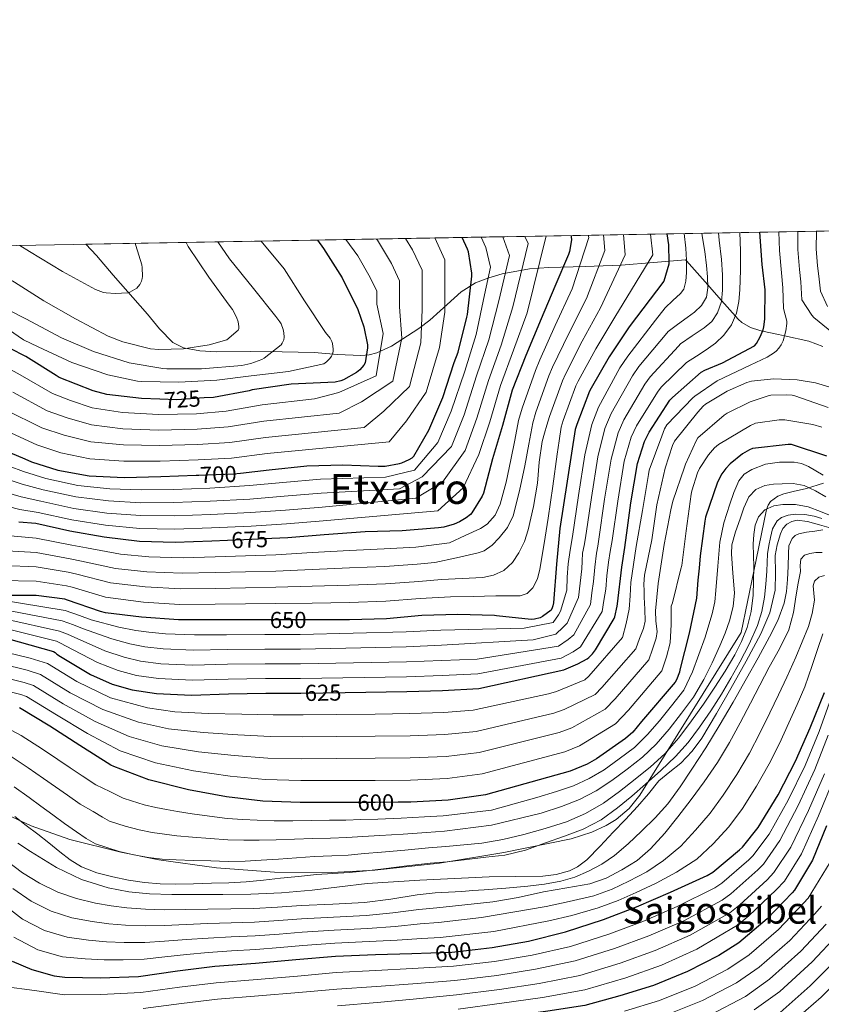
# Model space of a CAD drawing. Extents: x 620752 to 627635, y 752836 to 757586.
# Drawn here: x 622169 to 622516, y 757160 to 757586 of the extents above; entities that cross this region are included whole.
import ezdxf
from ezdxf.enums import TextEntityAlignment as Align

# ---------------------------------------------------------------- set-up
doc = ezdxf.new("R2010")
doc.units = 0
doc.header["$MEASUREMENT"] = 0
doc.linetypes.add('DGN Style 3', pattern=[110.687752, 79.06268, -31.625072])
doc.linetypes.add('DGN Style 5', pattern=[55.343876, 23.718804, -31.625072])
for name, color, linetype in [('Nivel 11', 7, 'Continuous'), ('Nivel 22', 7, 'Continuous'), ('Nivel 35', 7, 'Continuous'), ('Nivel 4', 7, 'Continuous'), ('Nivel 41', 7, 'Continuous'), ('Nivel 45', 7, 'Continuous'), ('Nivel 49', 7, 'Continuous'), ('Nivel 5', 7, 'Continuous'), ('Nivel 57', 7, 'Continuous'), ('Nivel 61', 7, 'Continuous')]:
    doc.layers.add(name, color=color, linetype=linetype)
doc.styles.add('Style-ariali', font='ariali.shx', dxfattribs={"bigfont": 'arialibig.shx'})
doc.styles.add('Style-times', font='times.shx', dxfattribs={"bigfont": 'timesbig.shx'})

msp = doc.modelspace()

# ---------------------------------------------------------------- linework, layer by layer
at = {"layer": 'Nivel 11', "color": 142, "linetype": 'Continuous', "lineweight": 13}
msp.add_polyline3d([(622520.037, 757365.817, 582.417), (622514.92, 757367.31, 582.417), (622509.797, 757368.761, 582.417), (622505.27, 757369.288, 582.417), (622502.985, 757368.819, 582.417), (622500.773, 757367.673, 582.417), (622499.043, 757365.714, 582.447), (622498.085, 757363.385, 582.481), (622496.672, 757358.712, 582.489), (622495.781, 757353.977, 582.481), (622495.884, 757346.479, 582.446), (622495.781, 757339.001, 582.417), (622493.453, 757329.28, 582.415), (622489.637, 757320.057, 582.417), (622483.168, 757308.227, 582.395), (622476.581, 757296.505, 582.353), (622470.412, 757285.685, 582.213), (622464.101, 757274.937, 582.097), (622459.873, 757269.26, 582.097), (622454.949, 757264.121, 582.097), (622450.159, 757260.354, 582.097), (622445.477, 757256.505, 582.097), (622440.892, 757250.887, 582.097), (622436.261, 757245.305, 582.097), (622430.95, 757239.736, 582.078), (622425.637, 757234.169, 582.033), (622419.982, 757228.244, 581.865), (622414.309, 757222.329, 581.713), (622410.281, 757219.19, 581.703), (622406.76, 757217.495, 581.7), (622401.021, 757215.884, 581.704), (622395.173, 757215.225, 581.713), (622383.555, 757215.079, 581.746), (622371.941, 757214.905, 581.777), (622356.932, 757214.197, 581.756), (622341.925, 757213.433, 581.649), (622330.528, 757212.758, 581.463), (622319.141, 757211.961, 581.201), (622307.236, 757210.566, 580.764), (622295.333, 757209.081, 580.433), (622282.128, 757208.022, 580.479), (622268.901, 757207.417, 580.561), (622256.677, 757207.258, 580.561), (622244.453, 757207.225, 580.561), (622234.693, 757207.287, 580.561), (622224.933, 757207.481, 580.561), (622215.998, 757208.337, 580.561), (622207.141, 757210.169, 580.561), (622195.57, 757213.733, 580.538), (622184.677, 757218.937, 580.497), (622173.496, 757225.836, 576.027), (622168.038, 757229.518, 575)], dxfattribs=at)
at = {"layer": 'Nivel 22', "color": 30, "linetype": 'DGN Style 5', "lineweight": 30, "flags": 128}
for points, elevation in [([(622248.708, 757422.255), (622236.838, 757421.513), (622229.49, 757421.728)], 725), ([(622245.153, 757388.815), (622246.277, 757388.857), (622261.317, 757389.369), (622264.323, 757389.712)], 700), ([(622277.883, 757361.367), (622269.316, 757360.96), (622258.689, 757360.528)], 675), ([(622294.602, 757326.138), (622279.712, 757326.138), (622275.413, 757326.138)], 650), ([(622290.516, 757294.501), (622309.728, 757294.755)], 625), ([(622332.543, 757247.178), (622322.706, 757247.076), (622313.353, 757247.076)], 600), ([(622346.791, 757182.039), (622355.858, 757182.34), (622365.941, 757183.436)], 600)]:
    msp.add_lwpolyline(points, dxfattribs=dict(at, elevation=elevation))
at = {"layer": 'Nivel 35', "color": 92, "linetype": 'DGN Style 3', "lineweight": 0}
for points in [[(622197.386, 757488.847, 749.132), (622201.994, 757483.901, 748.268), (622209.291, 757475.442, 746.43), (622224.069, 757458.545, 743.041), (622229.384, 757452.165, 742.174), (622235.088, 757446.341, 741.311), (622239.685, 757443.953, 740.737), (622246.728, 757442.603, 739.973), (622254.021, 757442.247, 739.22), (622268.613, 757442.417, 737.665), (622282.442, 757442.164, 735.005), (622296.261, 757441.905, 731.521), (622306.419, 757441.152, 729.237), (622316.485, 757440.625, 726.401), (622320.024, 757440.993, 725.067), (622323.402, 757441.866, 723.618), (622329.765, 757444.748, 720.486), (622341.573, 757452.401, 714.113), (622346.311, 757455.944, 711.642), (622350.849, 757460.044, 709.24), (622359.829, 757468.162, 704.432), (622366.149, 757472.113, 701.057), (622371.818, 757474.343, 697.571), (622377.562, 757476.04, 693.376), (622389.474, 757478.123, 684.426), (622397.893, 757478.769, 679.297), (622413.523, 757479.151, 671.791), (622429.125, 757479.793, 664.193), (622443.077, 757480.945, 656.897), (622457.029, 757482.097, 649.601), (622457.459, 757481.61, 645), (622466.659, 757471.186, 640), (622468.398, 757469.216, 638.536), (622472.601, 757464.455, 635), (622478.582, 757457.679, 630), (622479.768, 757456.336, 629.115), (622481.345, 757454.879, 628.247), (622485.127, 757452.778, 626.83), (622489.153, 757451.448, 625.446), (622490.296, 757451.207, 625), (622497.285, 757449.736, 620.589), (622499.819, 757449.183, 620), (622510.348, 757446.887, 620.039), (622516.447, 757444.506, 620.823)], [(622516.734, 757385.396, 607.422), (622509.369, 757383.014, 606.003), (622503.588, 757381.818, 605.022), (622499.559, 757380.788, 604.387), (622496.9, 757379.743, 603.99), (622493.779, 757377.446, 603.557), (622492.717, 757375.857, 603.426), (622492.056, 757373.904, 603.36), (622486.552, 757347.28, 602.976), (622481.048, 757320.656, 602.592), (622459.16, 757285.456, 601.184), (622437.272, 757250.256, 599.776), (622432.656, 757244.427, 599.4), (622426.967, 757239.736, 598.831), (622422.68, 757237.157, 598.376), (622416.465, 757234.302, 597.715), (622407.523, 757231.343, 596.807), (622378.392, 757225.424, 594.912), (622350.457, 757220.816, 594.452), (622322.48, 757217.791, 594.019), (622303.845, 757216.81, 593.741), (622279.064, 757216.976, 593.376), (622254.052, 757218.831, 593.011), (622229.098, 757222.287, 592.65), (622212.513, 757225.524, 592.411), (622190.488, 757231.056, 592.096), (622173.803, 757236.919, 592.046), (622157.855, 757244.316, 592.282)]]:
    msp.add_polyline3d(points, dxfattribs=at)
at = {"layer": 'Nivel 4', "color": 30, "linetype": 'Continuous', "lineweight": 30, "flags": 128}
for points, elevation in [([(622309.728, 757294.755), (622336.37, 757295.108), (622351.826, 757295.524), (622367.474, 757296.388), (622404.274, 757304.484), (622405.266, 757305.028), (622410.418, 757307.076), (622414.45, 757309.348), (622415.154, 757309.892), (622416.658, 757311.46), (622417.97, 757313.22), (622426.066, 757326.724), (622426.354, 757327.492), (622427.442, 757332.1), (622427.538, 757333.06), (622429.49, 757348.964), (622430.648, 757357.485), (622431.806, 757366.006), (622433.343, 757376.787), (622436.159, 757393.939), (622439.231, 757403.411), (622441.215, 757407.443), (622450.207, 757421.235), (622451.359, 757422.483), (622463.807, 757433.395), (622465.311, 757434.259), (622473.055, 757437.491), (622486.847, 757444.883), (622487.647, 757445.907), (622489.279, 757448.755), (622490.527, 757451.763), (622490.879, 757453.043), (622491.327, 757456.339), (622491.423, 757469.075), (622490.111, 757480.083), (622489.195, 757494.054)], 625), ([(622297.688, 757490.637), (622300.23, 757486.953), (622308.39, 757474.249), (622315.206, 757460.553), (622317.798, 757453.065), (622319.302, 757445.225), (622319.302, 757443.945), (622318.374, 757437.513), (622317.766, 757436.425), (622316.07, 757434.409), (622314.566, 757433.257), (622308.934, 757430.057), (622307.75, 757429.641), (622305.382, 757429.129), (622286.342, 757428.233), (622269.446, 757425.737), (622268.07, 757425.353), (622252.71, 757422.505), (622248.708, 757422.255)], 725), ([(622264.323, 757389.712), (622276.741, 757391.129), (622293.029, 757392.889), (622308.645, 757393.273), (622323.973, 757392.665), (622326.917, 757392.761), (622333.221, 757393.817), (622334.149, 757394.105), (622337.413, 757395.577), (622338.661, 757396.377), (622339.429, 757397.017), (622345.957, 757408.313), (622351.877, 757422.457), (622356.837, 757437.561), (622358.629, 757442.105), (622362.341, 757457.177), (622362.661, 757458.361), (622364.549, 757474.969), (622364.517, 757476.313), (622363.045, 757485.529), (622362.693, 757486.649), (622360.337, 757491.755)], 700), ([(622407.45, 757492.595), (622407.556, 757492.064), (622407.588, 757490.784), (622406.82, 757485.696), (622406.404, 757484.416), (622400.42, 757470.528), (622394.564, 757456.576), (622387.94, 757440.704), (622382.02, 757425.696), (622377.764, 757410.368), (622373.476, 757395.968), (622369.572, 757381.088), (622368.932, 757379.68), (622364.516, 757372.48), (622363.876, 757371.776), (622362.02, 757370.304), (622359.14, 757368.576), (622356.868, 757367.584), (622352.42, 757366.304), (622350.02, 757365.952), (622334.276, 757364.672), (622318.276, 757364.224), (622300.548, 757363.04), (622284.804, 757361.696), (622277.883, 757361.367)], 675), ([(622448.93, 757493.335), (622449.6, 757488.602), (622449.792, 757481.05), (622449.696, 757480.154), (622447.584, 757472.89), (622432.576, 757453.114), (622423.968, 757440.122), (622416.096, 757426.458), (622415.424, 757425.242), (622409.92, 757410.714), (622409.28, 757408.602), (622402.56, 757365.722), (622401.12, 757350.362), (622399.84, 757333.594), (622399.584, 757332.218), (622399.328, 757331.354), (622398.848, 757330.394), (622395.072, 757327.61), (622394.08, 757327.066), (622391.584, 757326.458), (622390.208, 757326.298), (622375.104, 757327.898), (622374.304, 757328.026), (622358.4, 757328.474), (622342.848, 757327.994), (622327.52, 757326.65), (622311.552, 757326.17), (622295.456, 757326.138), (622294.602, 757326.138)], 650), ([(622229.49, 757421.728), (622221.542, 757421.961), (622206.502, 757423.817), (622200.55, 757425.353), (622185.958, 757431.177), (622184.614, 757431.945), (622171.398, 757440.265), (622157.702, 757447.113), (622144.294, 757454.217), (622130.214, 757461.385), (622115.846, 757467.049), (622099.91, 757471.017), (622097.99, 757471.209), (622081.478, 757471.593), (622066.182, 757470.665), (622051.046, 757468.393), (622038.438, 757464.841), (622023.718, 757461.513), (622007.174, 757459.017), (621991.75, 757456.905), (621975.878, 757453.577), (621974.438, 757453.001), (621958.31, 757446.825)], 725), ([(621969.989, 757414.585), (621985.317, 757419.961), (621992.709, 757421.369), (622009.029, 757422.137), (622020.517, 757423.385), (622035.397, 757427.001), (622051.205, 757431.513), (622067.205, 757434.617), (622076.677, 757435.609), (622084.645, 757435.417), (622097.189, 757433.497), (622113.413, 757428.857), (622114.917, 757428.377), (622127.973, 757421.401), (622140.773, 757412.185), (622154.885, 757402.969), (622156.229, 757402.105), (622171.045, 757395.833), (622173.861, 757394.553), (622185.317, 757391.001), (622198.853, 757388.569), (622214.021, 757387.865), (622229.829, 757388.249), (622245.153, 757388.815)], 700), ([(622518.082, 757397.105), (622502.85, 757402.097), (622501.474, 757402.097), (622485.922, 757400.305), (622484.738, 757399.793), (622481.698, 757398.001), (622476.29, 757393.809), (622474.37, 757391.729), (622472.706, 757389.393), (622470.882, 757385.777), (622465.666, 757370.673), (622465.41, 757368.881), (622463.362, 757353.873), (622462.874, 757348.618), (622462.386, 757343.364), (622461.746, 757335.588), (622458.578, 757320.42), (622454.546, 757304.484), (622454.322, 757303.524), (622453.01, 757300.164), (622452.498, 757299.236), (622438.002, 757282.116), (622434.13, 757277.604), (622431.026, 757274.788), (622418.386, 757266.052), (622414.386, 757263.748), (622407.026, 757260.644), (622370.354, 757250.372), (622354.258, 757248.036), (622338.066, 757247.236), (622332.543, 757247.178)], 600), ([(622258.689, 757360.528), (622252.004, 757360.256), (622236.036, 757359.68), (622220.708, 757360.128), (622205.316, 757361.952), (622190.5, 757364.576), (622175.748, 757367.84), (622168.42, 757368.512)], 675), ([(622275.413, 757326.138), (622253.344, 757326.138), (622237.504, 757326.138), (622221.536, 757327.386), (622205.92, 757329.274), (622203.808, 757329.722), (622189.44, 757334.714), (622188.384, 757335.098), (622175.872, 757336.666), (622160.736, 757336.666)], 650), ([(622138.77, 757324.996), (622183.474, 757312.452), (622184.21, 757311.972), (622184.914, 757311.268), (622186.418, 757310.276), (622199.474, 757302.5), (622208.882, 757298.372), (622217.554, 757295.876), (622227.986, 757294.308), (622243.154, 757293.572), (622259.218, 757294.116), (622275.314, 757294.404), (622290.418, 757294.5), (622290.516, 757294.501)], 625), ([(622365.941, 757183.436), (622373.234, 757184.228), (622389.042, 757187.012), (622405.074, 757191.012), (622421.426, 757196.42), (622435.794, 757201.924), (622450.546, 757208.196), (622466.386, 757215.46), (622468.754, 757216.9), (622480.338, 757226.564), (622481.586, 757227.716), (622488.498, 757236.292), (622497.074, 757250.372), (622504.658, 757264.964), (622510.93, 757279.428), (622517.106, 757294.692)], 600), ([(622313.353, 757247.076), (622305.778, 757247.076), (622290.194, 757247.076), (622273.97, 757247.62), (622258.258, 757249.508), (622241.906, 757252.548), (622224.722, 757256.932), (622209.522, 757262.724), (622208.242, 757263.204), (622194.802, 757271.812), (622181.842, 757280.164), (622168.69, 757288.132)], 600), ([(622518.064, 757237.01), (622511.92, 757222.162), (622504.208, 757209.17), (622503.12, 757207.986), (622492.336, 757196.69), (622480.048, 757186.386), (622471.472, 757180.85), (622457.904, 757173.938), (622443.088, 757167.858), (622428.56, 757163.314), (622413.392, 757159.154), (622397.456, 757156.722), (622380.72, 757154.418), (622379.763, 757154.282)], 625), ([(622165.49, 757178.34), (622174.034, 757174.788), (622183.794, 757172.1), (622188.402, 757171.428), (622203.602, 757171.14), (622220.21, 757171.716), (622237.042, 757174.212), (622253.298, 757176.196), (622270.866, 757177.508), (622288.37, 757179.108), (622305.554, 757180.612), (622322.738, 757181.22), (622338.482, 757181.764), (622346.791, 757182.039)], 600), ([(622394.854, 757122.253), (622395.696, 757122.386), (622412.08, 757125.458), (622427.952, 757128.242), (622443.504, 757131.634), (622458.448, 757136.178), (622473.904, 757142.258), (622488.24, 757149.842), (622498, 757156.21), (622510.928, 757167.634), (622523.376, 757180.082)], 650)]:
    msp.add_lwpolyline(points, dxfattribs=dict(at, elevation=elevation))
at = {"layer": 'Nivel 49', "color": 7, "linetype": 'Continuous', "lineweight": 0, "extrusion": (-0.004283, -7.64113e-05, 0.999991), "elevation": -1973.323, "flags": 128}
msp.add_lwpolyline([(622194.889, 757488.698), (624148.261, 757523.551)], dxfattribs=at)
at = {"layer": 'Nivel 5', "color": 30, "linetype": 'Continuous', "lineweight": 0, "flags": 128}
for points, elevation in [([(622127.526, 757320.714), (622173.365, 757309.645), (622180.908, 757307.333), (622193.537, 757299.468), (622208.115, 757292.47), (622224.175, 757288.081), (622235.956, 757286.414), (622250.343, 757285.619), (622264.912, 757285.3), (622278.47, 757285.069), (622291.467, 757285.03), (622305.778, 757285.178), (622322.706, 757285.357), (622337.667, 757285.559), (622352.381, 757286.03), (622365.036, 757287.018), (622397.644, 757294.137), (622401.122, 757295.198), (622413.468, 757300.193), (622415.114, 757301.758), (622429.728, 757318.516), (622431.323, 757324.632), (622432.641, 757330.789), (622433.09, 757336.584), (622433.282, 757342.417), (622435.65, 757357.905), (622438.37, 757373.489), (622440.93, 757389.105), (622441.282, 757391.057), (622446.69, 757405.777), (622447.906, 757408.945), (622448.834, 757410.673), (622460.098, 757422.257), (622460.962, 757423.025), (622470.658, 757429.617), (622485.026, 757436.529), (622492.386, 757439.985), (622495.49, 757441.969), (622496.386, 757442.737), (622497.378, 757443.825), (622498.402, 757445.329), (622499.202, 757446.993), (622500.418, 757451.313), (622500.834, 757454.449), (622500.834, 757455.473), (622499.345, 757461.019), (622499.151, 757470), (622498.507, 757476.461), (622497.675, 757486.097), (622497.437, 757494.201)], 620), ([(622139.08, 757328.301), (622184.718, 757316.887), (622186.822, 757315.976), (622188.627, 757314.981), (622202.536, 757307.641), (622211.428, 757304.174), (622219.345, 757302.1), (622228.954, 757300.747), (622243.47, 757300.085), (622259.001, 757300.52), (622275.2, 757300.751), (622290.378, 757300.828), (622336.285, 757301.564), (622351.65, 757302.068), (622367.122, 757302.764), (622403.142, 757309.631), (622408.304, 757312.395), (622411.551, 757314.493), (622420.95, 757329.791), (622421.696, 757334.612), (622422.442, 757339.432), (622422.993, 757345.292), (622423.594, 757351.144), (622424.403, 757355.834), (622425.212, 757360.525), (622427.66, 757377.597), (622430.47, 757394.873), (622433.517, 757405.264), (622435.731, 757410.142), (622444.81, 757424.754), (622446.509, 757426.96), (622457.374, 757437.594), (622461.668, 757440.317), (622465.961, 757443.04), (622469.915, 757446.008), (622473.545, 757449.504), (622476.949, 757453.884), (622479.113, 757458.912), (622480.126, 757463.996), (622480.553, 757469.12), (622480.847, 757477.553), (622480.841, 757485.984), (622480.539, 757493.899)], 630), ([(622139.39, 757331.605), (622185.963, 757321.321), (622189.433, 757319.981), (622192.341, 757318.695), (622205.597, 757312.781), (622213.973, 757309.975), (622221.137, 757308.324), (622229.922, 757307.186), (622243.786, 757306.598), (622258.784, 757306.925), (622275.087, 757307.098), (622290.338, 757307.155), (622336.199, 757308.02), (622351.474, 757308.612), (622366.77, 757309.14), (622402.009, 757314.778), (622406.189, 757317.714), (622408.651, 757319.639), (622415.834, 757332.858), (622416.498, 757337.857), (622417.162, 757342.856), (622417.747, 757348.928), (622418.442, 757354.984), (622418.961, 757358.04), (622419.48, 757361.095), (622421.977, 757378.407), (622424.781, 757395.807), (622427.804, 757407.117), (622430.246, 757412.84), (622439.413, 757428.272), (622441.66, 757431.436), (622453.903, 757444.693), (622454.809, 757445.703), (622459.905, 757449.14), (622465.001, 757452.576), (622468.321, 757455.422), (622470.889, 757459.136), (622472.558, 757463.974), (622473.001, 757468.928), (622472.922, 757475.559), (622472.521, 757482.176), (622471.537, 757490.651), (622471.22, 757493.733)], 635), ([(622139.701, 757334.91), (622187.207, 757325.756), (622192.045, 757323.985), (622196.054, 757322.408), (622208.659, 757317.922), (622216.519, 757315.777), (622222.928, 757314.549), (622230.889, 757313.626), (622244.102, 757313.112), (622258.568, 757313.329), (622274.973, 757313.444), (622290.297, 757313.483), (622336.114, 757314.477), (622351.297, 757315.156), (622391, 757317.47), (622400.877, 757319.926), (622404.075, 757323.033), (622405.752, 757324.784), (622410.718, 757335.926), (622411.396, 757342.063), (622412.074, 757348.2), (622412.196, 757351.635), (622412.458, 757355.048), (622413.104, 757358.356), (622413.749, 757361.664), (622416.295, 757379.218), (622419.092, 757396.741), (622422.09, 757408.97), (622424.762, 757415.539), (622434.017, 757431.791), (622436.81, 757435.913), (622448.951, 757450.343), (622449.474, 757450.976), (622453.574, 757454.016), (622457.673, 757457.056), (622460.875, 757459.475), (622463.945, 757462.24), (622466.076, 757465.844), (622466.697, 757469.92), (622466.552, 757474.775), (622466.089, 757479.616), (622465.316, 757485.611), (622464.393, 757491.584), (622464.017, 757493.604)], 640), ([(622188.452, 757330.19), (622194.656, 757327.99), (622199.768, 757326.122), (622211.72, 757323.062), (622219.064, 757321.578), (622224.72, 757320.773), (622231.857, 757320.065), (622244.418, 757319.625), (622258.351, 757319.734), (622274.86, 757319.791), (622290.257, 757319.81), (622336.028, 757320.933), (622351.121, 757321.7), (622387.13, 757322.627), (622399.744, 757325.073), (622401.96, 757328.352), (622402.852, 757329.93), (622405.602, 757338.993), (622405.822, 757344.692), (622406.186, 757350.376), (622407.025, 757356.313), (622408.017, 757362.234), (622410.612, 757380.028), (622413.403, 757397.675), (622416.377, 757410.823), (622419.277, 757418.237), (622428.62, 757435.309), (622431.961, 757440.389), (622443.999, 757455.992), (622448.201, 757461.344), (622451.513, 757464.4), (622454.825, 757467.456), (622456.201, 757469.354), (622457.166, 757472.907), (622457.417, 757476.64), (622457.461, 757481.862), (622457.129, 757487.072), (622456.462, 757493.47)], 645), ([(622505.529, 757494.345), (622505.608, 757486.481), (622506.296, 757477.934), (622506.891, 757472.497), (622507.357, 757464.769), (622511.586, 757458.097), (622512.514, 757457.137), (622524.962, 757446.961)], 615), ([(622513.649, 757494.49), (622513.541, 757486.866), (622514.085, 757479.408), (622514.631, 757474.993), (622515.368, 757468.519), (622518.37, 757461.937)], 610), ([(622140.132, 757487.826), (622152.18, 757480.783), (622166.58, 757472.399), (622179.316, 757464.335), (622193.012, 757456.591), (622207.124, 757448.975), (622213.396, 757446.575), (622225.396, 757443.599), (622229.044, 757443.215), (622239.732, 757443.503), (622250.804, 757445.199), (622258.516, 757447.503), (622263.316, 757451.631), (622263.604, 757452.399), (622263.636, 757453.199), (622263.412, 757455.279), (622262.676, 757457.231), (622260.852, 757460.623), (622259.476, 757462.383), (622250.708, 757474.607), (622241.748, 757487.855), (622240.848, 757489.623)], 740), ([(622156.648, 757389.286), (622169.926, 757384.934), (622178.994, 757382.511), (622193.126, 757379.401), (622207.177, 757377.656), (622221.198, 757376.879), (622235.414, 757376.936), (622251.303, 757377.51), (622268.484, 757378.458), (622283.266, 757379.712), (622299.346, 757381.031), (622333.145, 757382.888), (622342.999, 757388.06), (622355.737, 757401.25), (622361.129, 757414.987), (622366.573, 757431.789), (622371.805, 757447.438), (622376.178, 757464.293), (622380.74, 757484.008), (622377.91, 757492.068)], 690), ([(622156.82, 757463.919), (622171.412, 757456.591), (622186.964, 757448.335), (622200.724, 757442.319), (622216.244, 757437.423), (622230.74, 757434.991), (622232.468, 757434.927), (622247.54, 757434.895), (622264.916, 757436.367), (622268.82, 757437.199), (622273.588, 757438.927), (622274.676, 757439.503), (622281.908, 757445.327), (622282.452, 757445.999), (622283.188, 757447.439), (622283.284, 757448.655), (622283.156, 757450.447), (622282.868, 757451.855), (622281.908, 757454.319), (622281.396, 757455.247), (622279.668, 757457.551), (622270.068, 757469.711), (622259.636, 757482.511), (622254.591, 757489.868)], 735), ([(622157.268, 757456.335), (622170.388, 757447.471), (622176.852, 757444.367), (622191.412, 757437.647), (622206.9, 757432.207), (622219.828, 757429.583), (622221.588, 757429.455), (622237.652, 757429.167), (622254.068, 757429.903), (622268.948, 757431.823), (622285.204, 757433.743), (622300.468, 757437.007), (622301.652, 757437.903), (622303.028, 757439.311), (622303.796, 757440.431), (622304.148, 757441.231), (622304.436, 757442.511), (622304.468, 757443.439), (622304.244, 757445.775), (622303.924, 757446.671), (622303.156, 757448.111), (622301.204, 757450.639), (622292.084, 757464.303), (622283.22, 757478.223), (622273.381, 757490.203)], 730), ([(622310.025, 757490.857), (622315.135, 757483.779), (622320.451, 757474.486), (622323.351, 757468.491), (622323.346, 757462.831), (622326.11, 757450.114), (622323.09, 757431.911), (622306.911, 757424.656), (622296.367, 757421.903), (622273.705, 757419.229), (622258.212, 757416.579), (622245.374, 757415.397), (622228.838, 757415.054), (622213.339, 757415.968), (622200.219, 757417.994), (622190.739, 757421.182), (622183.035, 757424.14), (622168.987, 757432.241), (622157.863, 757438.354)], 720), ([(622157.918, 757395.069), (622170.428, 757390.408), (622180.076, 757387.401), (622194.001, 757384.342), (622207.798, 757382.89), (622221.361, 757382.463), (622235.206, 757382.688), (622251.069, 757383.261), (622268.207, 757384.291), (622282.754, 757385.718), (622298.946, 757387.028), (622327.101, 757387.921), (622339.691, 757390.941), (622349.824, 757403.011), (622355.584, 757416.526), (622361.424, 757433.82), (622366.426, 757449.682), (622370.049, 757466.866), (622372.58, 757478.923), (622370.59, 757487.442), (622368.592, 757491.902)], 695), ([(622159.418, 757409.639), (622176.154, 757401.95), (622186.673, 757398.546), (622199.194, 757395.925), (622213.85, 757394.891), (622229.581, 757394.95), (622246.051, 757395.492), (622260.541, 757396.171), (622275.982, 757398.154), (622328.664, 757403.238), (622336.195, 757412.399), (622344.68, 757424.82), (622350.499, 757444.107), (622352.832, 757459.478), (622352.857, 757482.109), (622348.473, 757491.543)], 705), ([(622441.764, 757493.207), (622442.826, 757484.18), (622426.406, 757457.202), (622418.12, 757443.491), (622410.554, 757429.521), (622409.581, 757427.456), (622404.006, 757412.506), (622403.146, 757409.563), (622402.324, 757403.748), (622401.503, 757397.932), (622399.504, 757384.09), (622397.475, 757370.252), (622395.763, 757359.173), (622393.951, 757348.107), (622392.937, 757343.989), (622390.93, 757340.055), (622388.469, 757337.574), (622385.391, 757336.532), (622380.104, 757336.525), (622374.817, 757336.532), (622365.01, 757336.344), (622355.202, 757336.156), (622342.197, 757335.416), (622327.293, 757334.21), (622311.537, 757333.69), (622295.456, 757333.431), (622279.712, 757333.201), (622253.344, 757332.972), (622238.031, 757332.876), (622222.324, 757333.907), (622205.971, 757335.947), (622191.493, 757340.36), (622189.116, 757340.939), (622175.872, 757342.895), (622160.47, 757343.204)], 655), ([(622430.206, 757493.001), (622430.868, 757484.18), (622420.235, 757461.29), (622412.272, 757446.86), (622405.012, 757432.584), (622403.737, 757429.67), (622398.091, 757414.298), (622397.011, 757410.525), (622395.984, 757406.996), (622394.958, 757403.468), (622393.662, 757394.474), (622392.944, 757385.35), (622391.147, 757375.254), (622388.916, 757365.219), (622387.228, 757360.095), (622384.887, 757355.153), (622382.148, 757350.968), (622378.342, 757347.604), (622373.923, 757345.463), (622369.279, 757344.585), (622360.358, 757344.115), (622351.438, 757343.645), (622341.546, 757342.838), (622327.066, 757341.77), (622311.522, 757341.21), (622295.456, 757340.725), (622279.712, 757340.264), (622253.344, 757339.807), (622238.557, 757339.614), (622223.113, 757340.427), (622208.134, 757342.173), (622193.546, 757346.007), (622189.848, 757346.78), (622175.872, 757349.125), (622161.932, 757349.647)], 660), ([(622162.608, 757417.173), (622178.448, 757409.347), (622188.028, 757406.091), (622199.536, 757403.281), (622213.68, 757401.917), (622229.333, 757401.651), (622245.825, 757402.127), (622259.765, 757402.974), (622275.223, 757405.179), (622317.898, 757409.46), (622326.434, 757416.485), (622337.483, 757427.184), (622342.369, 757446.109), (622343.003, 757460.596), (622343.022, 757477.57), (622338.884, 757486.391), (622335.855, 757491.318)], 710), ([(622421.458, 757492.845), (622422.057, 757486.067), (622414.065, 757465.379), (622406.424, 757450.229), (622399.47, 757435.646), (622397.894, 757431.883), (622392.177, 757416.091), (622390.877, 757411.486), (622389.141, 757402.192), (622387.405, 757392.899), (622385.122, 757382.042), (622382.37, 757371.258), (622379.979, 757366.207), (622376.328, 757361.696), (622373.252, 757358.56), (622369.843, 757356.102), (622367.265, 757355.153), (622357.862, 757353.104), (622348.458, 757351.055), (622340.896, 757350.26), (622326.838, 757349.331), (622311.507, 757348.73), (622295.456, 757348.018), (622279.712, 757347.328), (622253.344, 757346.641), (622239.084, 757346.352), (622223.901, 757346.948), (622210.297, 757348.398), (622195.6, 757351.653), (622190.58, 757352.621), (622175.872, 757355.354), (622163.395, 757356.089)], 665), ([(622414.874, 757492.728), (622415.133, 757491.729), (622407.894, 757469.467), (622400.576, 757453.598), (622393.928, 757438.709), (622392.05, 757434.097), (622386.262, 757417.883), (622384.742, 757412.448), (622383.052, 757403.932), (622381.363, 757395.415), (622379.297, 757385.823), (622376.831, 757376.291), (622374.659, 757371.516), (622371.171, 757367.554), (622368.272, 757365.722), (622361.546, 757362.632), (622354.821, 757359.541), (622340.245, 757357.682), (622326.611, 757356.891), (622311.492, 757356.25), (622295.456, 757355.312), (622279.712, 757354.391), (622253.344, 757353.476), (622239.61, 757353.09), (622224.69, 757353.468), (622212.46, 757354.624), (622197.653, 757357.3), (622191.312, 757358.462), (622175.872, 757361.584), (622164.857, 757362.532)], 670), ([(622165.797, 757424.707), (622180.741, 757416.743), (622189.384, 757413.637), (622199.877, 757410.638), (622213.509, 757408.942), (622229.086, 757408.353), (622245.6, 757408.762), (622258.988, 757409.776), (622274.464, 757412.204), (622307.133, 757415.681), (622316.672, 757420.57), (622330.287, 757429.547), (622334.24, 757448.112), (622333.175, 757461.713), (622333.186, 757473.03), (622329.668, 757480.439), (622323.608, 757490.616), (622323.255, 757491.093)], 715), ([(622168.878, 757488.338), (622172.98, 757485.711), (622187.38, 757477.071), (622201.62, 757469.263), (622205.108, 757467.951), (622206.164, 757467.727), (622210.196, 757467.471), (622215.604, 757467.791), (622216.532, 757468.079), (622219.54, 757469.775), (622220.788, 757471.343), (622221.556, 757472.783), (622221.844, 757473.999), (622221.94, 757474.895), (622221.844, 757478.735), (622221.652, 757479.919), (622219.124, 757488.335), (622218.793, 757489.229)], 745), ([(622340.195, 757378.861), (622351.857, 757385.736), (622361.65, 757399.49), (622366.674, 757413.447), (622371.722, 757429.758), (622377.183, 757445.193), (622382.306, 757461.721), (622388.9, 757489.094), (622387.474, 757492.239)], 685), ([(622360.714, 757383.412), (622367.563, 757397.729), (622372.219, 757411.908), (622376.871, 757427.727), (622382.562, 757442.949), (622388.435, 757459.148), (622396.622, 757492.402)], 680), ([(622528.066, 757424.305), (622513.218, 757428.785), (622505.378, 757430.129), (622495.01, 757430.577), (622485.57, 757429.553), (622483.554, 757428.977), (622474.978, 757425.265), (622465.602, 757419.633), (622464.642, 757418.769), (622462.306, 757416.049), (622452.194, 757403.569), (622451.362, 757401.745), (622448.226, 757391.793), (622444.578, 757376.049), (622442.37, 757360.785), (622439.298, 757345.489), (622439.01, 757341.649), (622439.05, 757338.798), (622439.091, 757335.946), (622439.444, 757330.79), (622439.51, 757325.667), (622438.768, 757322.409), (622437.094, 757318.052), (622435.42, 757313.696), (622420.836, 757296.847), (622417.858, 757293.842), (622404.438, 757287.336), (622399.99, 757285.764), (622366.365, 757277.857), (622352.85, 757276.532), (622337.767, 757275.978), (622322.706, 757275.787), (622305.778, 757275.652), (622291.149, 757275.541), (622277.345, 757275.707), (622263.249, 757276.352), (622248.234, 757277.351), (622233.148, 757279.044), (622220.192, 757281.862), (622204.787, 757287.306), (622190.613, 757294.642), (622177.854, 757302.533), (622172.02, 757304.379), (622126.833, 757315.44)], 615), ([(622518.754, 757418.161), (622504.258, 757423.217), (622503.074, 757423.473), (622500.834, 757423.665), (622493.858, 757423.409), (622492.706, 757423.185), (622484.93, 757420.561), (622474.946, 757415.697), (622473.698, 757414.833), (622462.306, 757404.977), (622461.666, 757403.953), (622456.962, 757393.521), (622456.61, 757392.273), (622451.458, 757377.585), (622450.658, 757373.841), (622447.714, 757358.833), (622445.122, 757341.937), (622444.525, 757336.041), (622443.928, 757330.145), (622444.188, 757325.627), (622444.677, 757321.117), (622444.25, 757318.22), (622442.682, 757313.548), (622441.113, 757308.876), (622426.558, 757291.937), (622422.247, 757287.49), (622407.754, 757279.473), (622402.335, 757277.39), (622367.695, 757268.695), (622353.32, 757267.033), (622337.866, 757266.398), (622322.706, 757266.216), (622305.778, 757266.127), (622290.83, 757266.053), (622276.22, 757266.344), (622261.585, 757267.404), (622246.124, 757269.084), (622230.339, 757271.673), (622216.208, 757275.642), (622201.458, 757282.141), (622187.69, 757289.816), (622174.799, 757297.732), (622170.676, 757299.112), (622126.14, 757310.167)], 610), ([(622515.97, 757409.553), (622512.098, 757410.801), (622499.938, 757412.849), (622497.474, 757412.849), (622487.33, 757411.313), (622485.154, 757410.385), (622471.234, 757402.161), (622469.506, 757400.625), (622466.882, 757397.617), (622463.042, 757391.761), (622462.114, 757389.777), (622459.65, 757382.001), (622459.394, 757380.593), (622457.218, 757364.721), (622455.394, 757349.649), (622454.978, 757348.337), (622451.362, 757333.553), (622450.722, 757332.145), (622450.806, 757324.176), (622450.377, 757316.286), (622448.797, 757310.139), (622446.805, 757304.056), (622432.28, 757287.026), (622426.637, 757281.139), (622411.07, 757271.611), (622404.681, 757269.017), (622369.024, 757259.534), (622353.789, 757257.535), (622337.966, 757256.817), (622322.706, 757256.646), (622305.778, 757256.601), (622290.512, 757256.564), (622275.095, 757256.982), (622259.922, 757258.456), (622244.015, 757260.816), (622227.531, 757264.303), (622212.225, 757269.423), (622198.13, 757276.977), (622184.766, 757284.99), (622171.745, 757292.932), (622169.331, 757293.846), (622125.447, 757304.893)], 605), ([(622460.014, 757303.616), (622462.808, 757311.16), (622465.451, 757318.678), (622467.145, 757324.018), (622468.481, 757328.715), (622469.662, 757333.971), (622470.151, 757338.857), (622470.976, 757349.364), (622471.801, 757359.871), (622473.559, 757368.128), (622476.21, 757376.239), (622477.859, 757381.335), (622479.99, 757386.311), (622482.362, 757389.226), (622485.658, 757391.347), (622491.603, 757393.628), (622497.626, 757394.495), (622504.065, 757394.417), (622507.241, 757393.826), (622510.223, 757392.606), (622516.576, 757388.833)], 595), ([(622154.107, 757377.719), (622168.922, 757373.986), (622176.83, 757372.73), (622191.375, 757369.518), (622205.936, 757367.187), (622220.871, 757365.712), (622235.829, 757365.432), (622251.77, 757366.007), (622269.039, 757366.793), (622284.291, 757367.701), (622300.147, 757369.037), (622349.763, 757373.324), (622360.714, 757383.412)], 680), ([(622155.377, 757383.502), (622169.424, 757379.46), (622177.912, 757377.62), (622192.25, 757374.459), (622206.557, 757372.421), (622221.034, 757371.296), (622235.621, 757371.184), (622251.536, 757371.758), (622268.762, 757372.626), (622283.779, 757373.707), (622299.747, 757375.034), (622340.195, 757378.861)], 685), ([(622438.383, 757266.722), (622444.299, 757272.356), (622449.897, 757278.811), (622455.262, 757285.699), (622460.499, 757292.68), (622464.868, 757300.321), (622468.469, 757307.56), (622471.891, 757314.86), (622474.21, 757320.42), (622476.045, 757325.814), (622477.541, 757331.917), (622478.209, 757337.894), (622477.524, 757346.364), (622476.84, 757354.835), (622477.037, 757358.673), (622478.634, 757364.321), (622480.619, 757369.943), (622482.188, 757374.747), (622484.399, 757379.386), (622487.385, 757382.616), (622491.327, 757384.422), (622495.105, 757384.962), (622498.886, 757385.052), (622503.617, 757385.188), (622508.334, 757384.422), (622513.184, 757381.981), (622517.781, 757379.386)], 590), ([(622266.33, 757221.71), (622273.366, 757222.114), (622280.774, 757222.602), (622288.632, 757223.132), (622296.443, 757223.676), (622303.844, 757224.008), (622310.942, 757224.348), (622318.069, 757224.94), (622325.46, 757225.573), (622335.566, 757226.503), (622345.689, 757227.5), (622353.242, 757228.066), (622361.002, 757228.77), (622368.762, 757229.474), (622377.915, 757231.02), (622386.97, 757233.25), (622396.272, 757235.757), (622405.434, 757238.786), (622413.69, 757242.336), (622421.466, 757246.85), (622428.466, 757251.84), (622435.226, 757257.122), (622441.827, 757262.477), (622448.09, 757268.226), (622454.118, 757275.12), (622459.61, 757282.434), (622464.737, 757289.682), (622469.722, 757297.026), (622474.131, 757303.96), (622478.33, 757311.042), (622481.274, 757316.821), (622483.61, 757322.914), (622485.421, 757329.864), (622486.266, 757336.93), (622486.454, 757343.042), (622486.49, 757349.154), (622486.386, 757354.034), (622486.266, 757358.914), (622486.486, 757363.081), (622487.162, 757367.234), (622488.52, 757370.791), (622491.258, 757373.762), (622495.14, 757375.619), (622499.162, 757376.13), (622504.655, 757376.155), (622510.042, 757375.17), (622515.417, 757373.064), (622520.762, 757370.946)], 585), ([(622195.522, 757219.268), (622202.171, 757216.655), (622209.09, 757214.948), (622215.957, 757213.519), (622222.882, 757212.484), (622229.583, 757211.901), (622236.29, 757211.716), (622244.066, 757211.872), (622251.842, 757212.1), (622259.335, 757212.302), (622266.818, 757212.708), (622274.262, 757213.48), (622281.698, 757214.308), (622289.457, 757215.105), (622297.218, 757215.876), (622304.322, 757216.318), (622311.426, 757216.772), (622318.853, 757217.561), (622326.274, 757218.404), (622336.387, 757219.609), (622346.498, 757220.836), (622353.801, 757221.453), (622362.33, 757222.466), (622370.538, 757223.362), (622378.746, 757224.258), (622387.66, 757226.483), (622396.378, 757229.666), (622404.591, 757232.446), (622412.698, 757235.554), (622420.438, 757239.641), (622427.546, 757244.77), (622433.689, 757249.857), (622439.706, 757255.074), (622446.261, 757260.905), (622452.634, 757266.946), (622458.111, 757273.128), (622463.066, 757279.746), (622467.964, 757286.799), (622472.602, 757294.018), (622476.621, 757300.864), (622480.474, 757307.81), (622484.54, 757315.662), (622488.154, 757323.778), (622490.086, 757329.771), (622491.194, 757335.938), (622491.766, 757341.614), (622492.186, 757347.298), (622492.344, 757351.026), (622492.506, 757354.754), (622492.987, 757358.319), (622493.722, 757361.858), (622494.582, 757365.617), (622496.666, 757369.122), (622498.484, 757370.538), (622501.448, 757371.578), (622504.538, 757371.874), (622508.616, 757371.74), (622512.698, 757371.074), (622516.044, 757370.02)], 580), ([(621972.324, 757324.782), (621973.917, 757326.709), (621976.14, 757329.072), (621987.542, 757341.064), (621991.208, 757345.12), (621998.189, 757350.83), (622015.511, 757352.918), (622033.56, 757354.778), (622050.247, 757356.357), (622064.924, 757360.526), (622078.56, 757364.357), (622088.132, 757366.123), (622094.103, 757365.586), (622101.474, 757360.754), (622104.863, 757357.662), (622117.157, 757348.628), (622119.1, 757347.622), (622121.56, 757346.627), (622123.954, 757345.732), (622140.011, 757338.214), (622188.452, 757330.19)], 645), ([(622516.378, 757365.09), (622512.889, 757364.621), (622509.402, 757364.13), (622506.057, 757363.403), (622504.506, 757362.679), (622503.13, 757361.442), (622501.752, 757358.217), (622501.53, 757354.85), (622501.384, 757349.247), (622501.178, 757343.65), (622500.698, 757338.486), (622499.674, 757333.378), (622496.873, 757325.911), (622493.338, 757318.818), (622488.42, 757309.767), (622483.418, 757300.77), (622477.568, 757290.467), (622471.61, 757280.226), (622465.738, 757270.807), (622459.674, 757261.506), (622454.64, 757253.926), (622449.274, 757246.562), (622443.778, 757240.413), (622437.882, 757234.626), (622432.195, 757229.211), (622426.234, 757224.066), (622420.802, 757220.358), (622414.938, 757217.314), (622409.107, 757214.817), (622403.066, 757213.026), (622395.89, 757211.671), (622388.666, 757210.786), (622379.227, 757210.025), (622369.786, 757209.282), (622365.002, 757208.914), (622360.218, 757208.546), (622348.653, 757207.913), (622340.802, 757207.044)], 580), ([(622516.09, 757355.394), (622513.454, 757355.405), (622510.81, 757354.978), (622508.516, 757354.146), (622506.906, 757352.45), (622506.636, 757349.778), (622506.682, 757347.106), (622505.804, 757342.033), (622504.89, 757336.962), (622503.737, 757329.292), (622501.754, 757321.826), (622497.607, 757313.679), (622493.178, 757305.73), (622489.148, 757297.937), (622485.114, 757290.146), (622480.635, 757281.61), (622476.058, 757273.122), (622470.757, 757264.419), (622464.986, 757256.002), (622459.44, 757248.356), (622453.722, 757240.834), (622448.01, 757233.772), (622441.882, 757227.01), (622436.012, 757222.021), (622429.434, 757217.89), (622422.705, 757214.324), (622415.61, 757211.938), (622405.592, 757210.148), (622395.578, 757208.386), (622384.589, 757205.998), (622373.53, 757204.066), (622361.443, 757202.774), (622349.356, 757201.483), (622341.497, 757200.766), (622330.334, 757199.352), (622318.697, 757198.171), (622304.582, 757197.475), (622290.827, 757196.699), (622280.765, 757195.946), (622270.455, 757195.304), (622260.268, 757194.989), (622250.279, 757194.686), (622240.87, 757194.294), (622231.434, 757193.864), (622223.08, 757193.665), (622214.632, 757193.95), (622207.395, 757194.519), (622200.134, 757195.49), (622191.34, 757197.137), (622182.44, 757199.962), (622173.705, 757204.328), (622165.847, 757209.864)], 585), ([(622517.152, 757345.392), (622514.686, 757344.71), (622512.743, 757342.874), (622512.166, 757340.84), (622512.557, 757337.746), (622512.743, 757334.69), (622511.775, 757328.945), (622510.223, 757323.358), (622507.465, 757316.712), (622504.707, 757310.065), (622500.902, 757301.427), (622497.217, 757293.764), (622493.407, 757285.852), (622489.118, 757277.159), (622484.608, 757268.511), (622479.236, 757259.255), (622473.337, 757250.276), (622467.598, 757242.439), (622461.347, 757235.037), (622454.944, 757228.164), (622447.447, 757221.966), (622440.175, 757217.123), (622432.519, 757212.978), (622425.262, 757209.499), (622417.369, 757206.706), (622406.659, 757204.179), (622396.687, 757202.082), (622368.752, 757197.286), (622350.058, 757195.054), (622342.192, 757194.488), (622331.254, 757193.427), (622319.408, 757192.498), (622304.888, 757191.852), (622291.092, 757190.93), (622281.172, 757190.138), (622270.764, 757189.388), (622260.358, 757188.905), (622250.348, 757188.408), (622240.969, 757187.768), (622231.538, 757187.052), (622222.912, 757186.466), (622214.094, 757186.456), (622206.412, 757186.736), (622198.634, 757187.424), (622189.305, 757188.722), (622179.566, 757191.601), (622169.982, 757196.554), (622161.708, 757203.083)], 590), ([(622516.487, 757320.188), (622514.147, 757313.32), (622511.807, 757306.451), (622508.625, 757297.123), (622505.285, 757289.592), (622501.699, 757281.559), (622497.602, 757272.707), (622493.159, 757263.901), (622487.714, 757254.09), (622481.689, 757244.55), (622475.756, 757236.521), (622468.973, 757229.241), (622461.877, 757222.555), (622453.013, 757216.923), (622444.338, 757212.225), (622435.603, 757208.066), (622427.819, 757204.674), (622419.129, 757201.474), (622407.725, 757198.21), (622397.797, 757195.777), (622373.992, 757191.243), (622350.76, 757188.624), (622342.886, 757188.211), (622332.173, 757187.502), (622320.118, 757186.825), (622305.194, 757186.23), (622291.357, 757185.162), (622281.579, 757184.331), (622271.072, 757183.471), (622260.447, 757182.821), (622250.416, 757182.131), (622241.068, 757181.242), (622231.642, 757180.239), (622222.744, 757179.266), (622213.555, 757178.961), (622205.428, 757178.952), (622197.135, 757179.357), (622187.27, 757180.306), (622176.691, 757183.24), (622166.259, 757188.78)], 595), ([(622322.978, 757174.286), (622338.701, 757175.164), (622356.53, 757176.157), (622374.295, 757178.204), (622390.559, 757180.931), (622407.144, 757184.752), (622423.844, 757190.109), (622438.477, 757195.613), (622453.372, 757202.034), (622469.651, 757210.091), (622472.679, 757212.195), (622484.322, 757222.248), (622486.136, 757224.049), (622493.171, 757233.446), (622501.435, 757248.105), (622508.81, 757263.164), (622514.796, 757277.864), (622527.165, 757312.625)], 605), ([(622161.328, 757280.483), (622169.385, 757276.084), (622178.613, 757270.183), (622185.322, 757265.683), (622190.607, 757262.139), (622195.888, 757258.606), (622201.734, 757254.716), (622207.786, 757251.892), (622211.616, 757250.008), (622213.645, 757248.955), (622217.198, 757247.814), (622222.723, 757246.03), (622227.732, 757244.935), (622232.378, 757244.031), (622237.158, 757243.193), (622243.458, 757242.191), (622250.988, 757241.209), (622258.583, 757240.2), (622265.352, 757239.712), (622271.576, 757239.381), (622278.928, 757239.191), (622286.984, 757239.184), (622294.894, 757239.276), (622302.886, 757239.386), (622309.973, 757239.5), (622316.502, 757239.697), (622323.831, 757239.91), (622333.922, 757240.29), (622344.072, 757240.829), (622352.125, 757241.29), (622372.94, 757243.792), (622392.617, 757249.316), (622401.115, 757251.851), (622408.529, 757254.34), (622415.284, 757257.499), (622421.722, 757261.301), (622428.269, 757266.026), (622434.939, 757270.968), (622440.507, 757276.487), (622445.675, 757282.502), (622450.913, 757288.964), (622456.261, 757295.677), (622460.014, 757303.616)], 595), ([(622518.662, 757276.3), (622512.962, 757261.363), (622505.797, 757245.838), (622497.843, 757230.6), (622490.685, 757220.382), (622488.305, 757217.933), (622476.605, 757207.49), (622472.915, 757204.723), (622456.198, 757195.872), (622441.16, 757189.302), (622426.261, 757183.798), (622409.215, 757178.492), (622392.076, 757174.85), (622375.356, 757172.18), (622357.202, 757169.975), (622338.92, 757168.563), (622323.217, 757167.352), (622306.064, 757166.208), (622289.625, 757164.773), (622272.165, 757163.298), (622254.369, 757161.859), (622238.778, 757159.984), (622222.271, 757157.816)], 610), ([(622164.252, 757267.566), (622172.52, 757262.048), (622179.101, 757257.454), (622184.294, 757253.824), (622189.483, 757250.198), (622194.96, 757246.328), (622200.562, 757243.15), (622204.625, 757240.754), (622207.604, 757239.06), (622214.496, 757236.858), (622220.468, 757235.193), (622226.116, 757234.118), (622231.446, 757233.321), (622236.869, 757232.7), (622243.66, 757232.084), (622251.273, 757231.506), (622258.834, 757230.9), (622265.841, 757230.711), (622272.471, 757230.748), (622279.851, 757230.896), (622287.808, 757231.158), (622295.668, 757231.476), (622303.365, 757231.697), (622310.458, 757231.924), (622317.286, 757232.318), (622324.646, 757232.742), (622334.744, 757233.396), (622344.88, 757234.164), (622352.684, 757234.678), (622372.94, 757237.245), (622394.445, 757242.537), (622403.274, 757245.318), (622411.109, 757248.338), (622418.375, 757252.174), (622425.094, 757256.57), (622431.747, 757261.574), (622438.383, 757266.722)], 590), ([(622517.113, 757259.563), (622510.158, 757243.572), (622502.516, 757227.754), (622495.235, 757216.716), (622492.289, 757213.617), (622480.53, 757202.784), (622476.18, 757199.354), (622459.023, 757189.711), (622443.844, 757182.992), (622428.679, 757177.486), (622411.285, 757172.232), (622393.594, 757168.77), (622376.417, 757166.156), (622357.873, 757163.792), (622339.138, 757161.963), (622323.457, 757160.418), (622306.318, 757159.005)], 615), ([(622521.265, 757257.762), (622514.52, 757241.305), (622507.188, 757224.908), (622499.784, 757213.049), (622496.272, 757209.302), (622484.456, 757198.079), (622479.444, 757193.986), (622461.849, 757183.549), (622446.527, 757176.681), (622431.096, 757171.175), (622413.356, 757165.972), (622395.111, 757162.689), (622377.478, 757160.132), (622358.545, 757157.61)], 620), ([(622166.426, 757253.913), (622172.88, 757249.225), (622177.982, 757245.508), (622183.078, 757241.789), (622188.187, 757237.941), (622193.338, 757234.409), (622197.634, 757231.501), (622201.563, 757229.164), (622211.793, 757225.903), (622218.212, 757224.356), (622224.499, 757223.301), (622230.515, 757222.611), (622236.58, 757222.208), (622243.863, 757221.978), (622251.558, 757221.803), (622259.084, 757221.601), (622266.33, 757221.71)], 585), ([(622166.658, 757240.996), (622171.669, 757237.192), (622176.674, 757233.38), (622181.413, 757229.553), (622186.114, 757225.668), (622190.642, 757222.247), (622195.522, 757219.268)], 580), ([(622340.802, 757207.044), (622329.414, 757205.276), (622317.986, 757203.844), (622304.276, 757203.098), (622290.562, 757202.468), (622280.358, 757201.753), (622270.146, 757201.22), (622260.178, 757201.073), (622250.21, 757200.964), (622240.77, 757200.82), (622231.33, 757200.676), (622223.247, 757200.864), (622215.17, 757201.444), (622208.378, 757202.302), (622201.634, 757203.556), (622193.375, 757205.553), (622185.314, 757208.324), (622177.428, 757212.101), (622169.986, 757216.644), (622162.827, 757222.059)], 580), ([(622519.618, 757221.29), (622510.024, 757205.717), (622508.051, 757203.454), (622497.211, 757192.036), (622484.483, 757181.097), (622475.283, 757174.947), (622461.126, 757167.614), (622445.74, 757161.394), (622430.606, 757156.772)], 630), ([(622515.841, 757202.265), (622512.983, 757198.923), (622502.086, 757187.381), (622488.918, 757175.808), (622479.094, 757169.043), (622464.348, 757161.289), (622448.393, 757154.931)], 635), ([(622517.914, 757194.391), (622506.962, 757182.727), (622493.353, 757170.52), (622482.904, 757163.14), (622467.569, 757154.965)], 640), ([(622522.846, 757189.86), (622511.837, 757178.072), (622497.788, 757165.231), (622486.715, 757157.236)], 645), ([(622162.107, 757167.466), (622175.182, 757165.642), (622188.258, 757163.819), (622203.852, 757163.918), (622221.241, 757164.766), (622237.91, 757167.098), (622253.833, 757169.027), (622271.515, 757170.403), (622288.997, 757171.941), (622305.809, 757173.41), (622322.978, 757174.286)], 605), ([(622396.892, 757116.008), (622413.216, 757118.981), (622429.342, 757121.87), (622445.388, 757125.439), (622460.876, 757130.007), (622477.127, 757136.165), (622491.957, 757144.146), (622502.4, 757151.231), (622515.729, 757162.833), (622528.487, 757175.794)], 655)]:
    msp.add_lwpolyline(points, dxfattribs=dict(at, elevation=elevation))
at = {"layer": 'Nivel 57', "color": 92, "linetype": 'DGN Style 3', "lineweight": 0}
for points in [[(624150.74, 757523.7, 757.5), (622197.386, 757488.847, 749.132), (622201.994, 757483.901, 748.268), (622209.291, 757475.442, 746.43), (622224.069, 757458.545, 743.041), (622229.384, 757452.165, 742.174), (622235.088, 757446.341, 741.311), (622239.685, 757443.953, 740.737), (622246.728, 757442.603, 739.973), (622254.021, 757442.247, 739.22), (622268.613, 757442.417, 737.665), (622282.442, 757442.164, 735.005), (622296.261, 757441.905, 731.521), (622306.419, 757441.152, 729.237), (622316.485, 757440.625, 726.401), (622320.024, 757440.993, 725.067), (622323.402, 757441.866, 723.618), (622329.765, 757444.748, 720.486), (622341.573, 757452.401, 714.113), (622346.311, 757455.944, 711.642), (622350.849, 757460.044, 709.24), (622359.829, 757468.162, 704.432), (622366.149, 757472.113, 701.057), (622371.818, 757474.343, 697.571), (622377.562, 757476.04, 693.376), (622389.474, 757478.123, 684.426), (622397.893, 757478.769, 679.297), (622413.523, 757479.151, 671.791), (622429.125, 757479.793, 664.193), (622443.077, 757480.945, 656.897), (622457.029, 757482.097, 649.601), (622457.459, 757481.61, 645), (622466.659, 757471.186, 640), (622468.398, 757469.216, 638.536), (622472.601, 757464.455, 635), (622478.582, 757457.679, 630), (622479.768, 757456.336, 629.115), (622481.345, 757454.879, 628.247), (622485.127, 757452.778, 626.83), (622489.153, 757451.448, 625.446), (622490.296, 757451.207, 625), (622497.285, 757449.736, 620.589), (622499.819, 757449.183, 620), (622510.348, 757446.887, 620.039), (622516.447, 757444.506, 620.823)], [(622516.734, 757385.396, 607.422), (622509.369, 757383.014, 606.003), (622503.588, 757381.818, 605.022), (622499.559, 757380.788, 604.387), (622496.9, 757379.743, 603.99), (622493.779, 757377.446, 603.557), (622492.717, 757375.857, 603.426), (622492.056, 757373.904, 603.36), (622486.552, 757347.28, 602.976), (622481.048, 757320.656, 602.592), (622459.16, 757285.456, 601.184), (622437.272, 757250.256, 599.776), (622432.656, 757244.427, 599.4), (622426.967, 757239.736, 598.831), (622422.68, 757237.157, 598.376), (622416.465, 757234.302, 597.715), (622407.523, 757231.343, 596.807), (622378.392, 757225.424, 594.912), (622350.457, 757220.816, 594.452), (622322.48, 757217.791, 594.019), (622303.845, 757216.81, 593.741), (622279.064, 757216.976, 593.376), (622254.052, 757218.831, 593.011), (622229.098, 757222.287, 592.65), (622212.513, 757225.524, 592.411), (622190.488, 757231.056, 592.096), (622173.803, 757236.919, 592.046), (622157.855, 757244.316, 592.282)]]:
    msp.add_polyline3d(points, dxfattribs=at)
at = {"layer": 'Nivel 61', "color": 7, "linetype": 'Continuous', "lineweight": 0, "flags": 128}
msp.add_lwpolyline([(620833.58, 752836.15), (620792.86, 755149.6), (620752.13, 757463.06), (624150.74, 757523.7), (627549.37, 757586.06), (627592.43, 755272.62), (627635.46, 752959.19), (624234.51, 752896.82)], close=True, dxfattribs=at)

# ---------------------------------------------------------------- texts
at = {"layer": 'Nivel 41', "color": 7, "linetype": 'Continuous', "lineweight": 0, "style": 'Style-ariali'}
for s, rotation, p in [('725', 3.57633, (622239.158, 757421.658, 725)), ('700', 1.94974, (622254.764, 757389.146, 700)), ('675', 2.32867, (622268.313, 757360.919, 675)), ('625', 0.75805, (622300.132, 757294.629, 625)), ('600', 0.59681, (622322.956, 757247.079, 600)), ('600', 6.20118, (622356.46, 757182.405, 600))]:
    msp.add_text(s, height=7, rotation=rotation, dxfattribs=at).set_placement(p, align=Align.MIDDLE_CENTER)
msp.add_text('650', height=7, dxfattribs=at).set_placement((622285.008, 757326.138, 650), align=Align.MIDDLE_CENTER)
at = {"layer": 'Nivel 45', "color": 7, "linetype": 'Continuous', "lineweight": 0, "style": 'Style-times'}
for s, height, p in [('Etxarro', 13, (622333.145, 757382.888, 690)), ('Saigosgibel', 11.5, (622471.88, 757200.371, 604.16))]:
    msp.add_text(s, height=height, dxfattribs=at).set_placement(p, align=Align.MIDDLE_CENTER)

doc.saveas('drawing.dxf')
